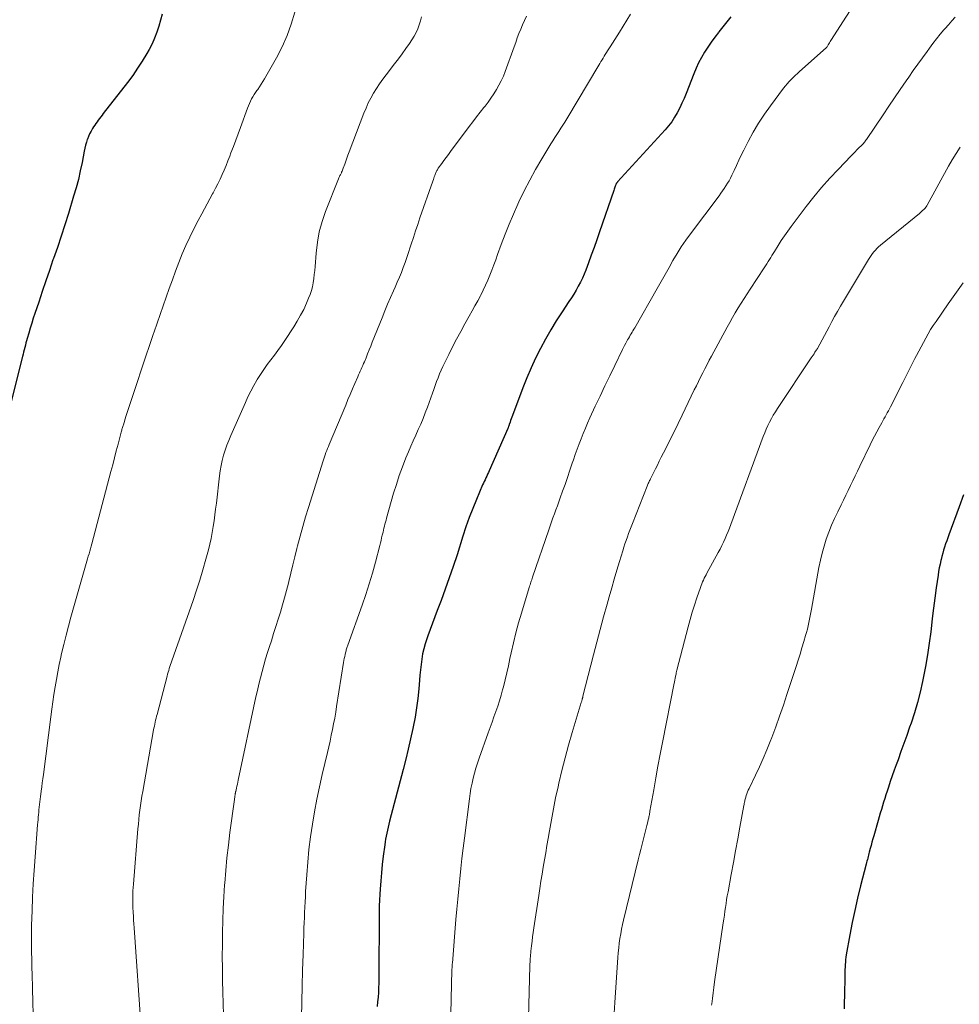
# Model space of a CAD drawing. Units: feet. Extents: x 1930000 to 1935032, y 515000 to 520000.
# Drawn here: x 1930371 to 1930500, y 517360 to 517495 of the extents above; entities that cross this region are included whole.
import ezdxf

# ---------------------------------------------------------------- set-up
doc = ezdxf.new("R2010")
doc.units = ezdxf.units.FT
doc.header["$LTSCALE"] = 100
doc.header["$MEASUREMENT"] = 0
doc.layers.add('CONTOUR INDEX', color=32, linetype='Continuous', lineweight=25)
doc.layers.add('CONTOUR INTERMEDIATE', color=40, linetype='Continuous', lineweight=15)

msp = doc.modelspace()

# ---------------------------------------------------------------- linework, layer by layer
at = {"layer": 'CONTOUR INDEX', "flags": 128}
for points, elevation in [([(1930390.34, 517495.98), (1930390.1, 517495.15), (1930389.87, 517494.31), (1930389.61, 517493.48), (1930389.31, 517492.67), (1930388.95, 517491.89), (1930388.55, 517491.12), (1930388.23, 517490.56), (1930387.61, 517489.53), (1930386.97, 517488.53), (1930386.29, 517487.55), (1930385.58, 517486.59), (1930382.24, 517482.29), (1930382.07, 517482.06), (1930381.9, 517481.84), (1930381.73, 517481.61), (1930381.56, 517481.39), (1930381.39, 517481.16), (1930381.23, 517480.93), (1930381.07, 517480.7), (1930380.92, 517480.46), (1930380.78, 517480.24), (1930380.57, 517479.89), (1930380.37, 517479.53), (1930380.21, 517479.15), (1930380.06, 517478.77), (1930380.05, 517478.75), (1930379.92, 517478.35), (1930379.8, 517477.95), (1930379.7, 517477.54), (1930379.61, 517477.12), (1930379.33, 517475.59), (1930379.08, 517474.41), (1930378.82, 517473.24), (1930378.51, 517472.08), (1930378.17, 517470.92), (1930377.44, 517468.56), (1930376.95, 517467), (1930376.45, 517465.45), (1930375.93, 517463.9), (1930375.4, 517462.36), (1930375.33, 517462.17), (1930374.83, 517460.73), (1930374.34, 517459.28), (1930373.85, 517457.83), (1930373.36, 517456.37), (1930372.84, 517454.81), (1930372.62, 517454.14), (1930372.4, 517453.46), (1930372.2, 517452.79), (1930372, 517452.11), (1930371.79, 517451.37), (1930371.7, 517451.06), (1930371.61, 517450.75), (1930371.53, 517450.43), (1930371.45, 517450.12), (1930371.37, 517449.81), (1930371.29, 517449.5), (1930371.21, 517449.19), (1930371.14, 517448.87), (1930369.3, 517441.6)], 960), ([(1930468.54, 517495.62), (1930468.01, 517494.92), (1930467.46, 517494.23), (1930466.91, 517493.53), (1930466.84, 517493.45), (1930466.34, 517492.79), (1930465.84, 517492.13), (1930465.38, 517491.44), (1930464.93, 517490.74), (1930464.51, 517490.03), (1930464.12, 517489.3), (1930463.78, 517488.55), (1930463.45, 517487.78), (1930462.4, 517485.06), (1930462.12, 517484.39), (1930461.83, 517483.72), (1930461.52, 517483.07), (1930461.18, 517482.42), (1930460.82, 517481.79), (1930460.42, 517481.18), (1930459.98, 517480.61), (1930459.51, 517480.05), (1930452.99, 517472.92), (1930452.95, 517472.87), (1930452.92, 517472.83), (1930452.88, 517472.78), (1930452.85, 517472.73), (1930452.82, 517472.68), (1930452.79, 517472.62), (1930452.76, 517472.57), (1930452.74, 517472.51), (1930452.67, 517472.33), (1930452.62, 517472.18), (1930452.56, 517472.03), (1930452.51, 517471.88), (1930452.46, 517471.73), (1930450.5, 517466.02), (1930450.13, 517464.95), (1930449.75, 517463.88), (1930449.36, 517462.81), (1930448.97, 517461.75), (1930448.61, 517460.77), (1930448.38, 517460.2), (1930448.14, 517459.64), (1930447.87, 517459.09), (1930447.58, 517458.55), (1930447.27, 517458.01), (1930446.95, 517457.48), (1930446.63, 517456.96), (1930446.29, 517456.45), (1930445.35, 517455.04), (1930444.55, 517453.81), (1930443.79, 517452.56), (1930443.07, 517451.28), (1930442.38, 517450), (1930442.36, 517449.97), (1930441.71, 517448.65), (1930441.09, 517447.31), (1930440.51, 517445.96), (1930439.96, 517444.59), (1930438.52, 517440.78), (1930438.44, 517440.55), (1930438.35, 517440.32), (1930438.27, 517440.09), (1930438.2, 517439.86), (1930438.09, 517439.53), (1930438.06, 517439.46), (1930438.04, 517439.4), (1930438.02, 517439.33), (1930437.99, 517439.26), (1930437.97, 517439.19), (1930437.94, 517439.13), (1930437.91, 517439.06), (1930437.89, 517439), (1930435.32, 517433.17), (1930435.21, 517432.92), (1930435.1, 517432.68), (1930434.99, 517432.43), (1930434.87, 517432.19), (1930434.75, 517431.94), (1930434.64, 517431.7), (1930434.53, 517431.45), (1930434.42, 517431.21), (1930433.57, 517429.23), (1930433.06, 517427.99), (1930432.58, 517426.73), (1930432.13, 517425.47), (1930431.71, 517424.19), (1930430.9, 517421.61), (1930430.38, 517420.02), (1930429.84, 517418.44), (1930429.28, 517416.87), (1930428.7, 517415.31), (1930428.17, 517413.93), (1930427.84, 517413.06), (1930427.51, 517412.19), (1930427.19, 517411.32), (1930426.88, 517410.45), (1930426.74, 517410.07), (1930426.52, 517409.38), (1930426.32, 517408.68), (1930426.17, 517407.97), (1930426.05, 517407.25), (1930425.96, 517406.52), (1930425.87, 517405.8), (1930425.8, 517405.07), (1930425.73, 517404.34), (1930425.64, 517403.17), (1930425.5, 517401.86), (1930425.34, 517400.55), (1930425.12, 517399.26), (1930424.87, 517397.96), (1930424.82, 517397.71), (1930424.51, 517396.3), (1930424.18, 517394.89), (1930423.84, 517393.49), (1930423.48, 517392.09), (1930421.61, 517384.95), (1930421.5, 517384.54), (1930421.41, 517384.14), (1930421.32, 517383.73), (1930421.23, 517383.33), (1930421.15, 517382.92), (1930421.07, 517382.51), (1930421.01, 517382.1), (1930420.95, 517381.69), (1930420.75, 517380.13), (1930420.61, 517379), (1930420.49, 517377.87), (1930420.4, 517376.74), (1930420.32, 517375.6), (1930420.28, 517374.92), (1930420.24, 517374.12), (1930420.21, 517373.33), (1930420.19, 517372.54), (1930420.18, 517371.74), (1930420.15, 517363.98), (1930420.15, 517363.34), (1930420.13, 517362.69), (1930420.11, 517362.05), (1930420.08, 517361.41), (1930420.03, 517360.77), (1930419.98, 517360.13), (1930419.92, 517359.49)], 940), ([(1930500.55, 517429.86), (1930499.95, 517428.2), (1930498.55, 517424.36), (1930498.4, 517423.94), (1930498.25, 517423.52), (1930498.1, 517423.1), (1930497.96, 517422.67), (1930497.82, 517422.25), (1930497.7, 517421.82), (1930497.58, 517421.39), (1930497.47, 517420.96), (1930497.44, 517420.83), (1930497.33, 517420.33), (1930497.22, 517419.83), (1930497.13, 517419.32), (1930497.05, 517418.82), (1930496.8, 517417.04), (1930496.6, 517415.64), (1930496.42, 517414.25), (1930496.25, 517412.85), (1930496.09, 517411.44), (1930496.05, 517411.03), (1930495.85, 517409.43), (1930495.62, 517407.83), (1930495.34, 517406.24), (1930495.03, 517404.65), (1930494.93, 517404.17), (1930494.6, 517402.72), (1930494.23, 517401.29), (1930493.8, 517399.87), (1930493.34, 517398.46), (1930493.14, 517397.89), (1930492.75, 517396.77), (1930492.35, 517395.65), (1930491.96, 517394.54), (1930491.55, 517393.42), (1930491.3, 517392.73), (1930491.03, 517391.96), (1930490.76, 517391.19), (1930490.49, 517390.42), (1930490.23, 517389.65), (1930490.05, 517389.1), (1930489.88, 517388.6), (1930489.72, 517388.09), (1930489.56, 517387.59), (1930489.41, 517387.08), (1930489.26, 517386.57), (1930489.11, 517386.07), (1930488.97, 517385.56), (1930488.82, 517385.05), (1930488.22, 517382.97), (1930488.09, 517382.52), (1930487.97, 517382.08), (1930487.84, 517381.64), (1930487.72, 517381.2), (1930487.6, 517380.72), (1930487.54, 517380.52), (1930487.49, 517380.31), (1930487.43, 517380.1), (1930487.38, 517379.89), (1930487.33, 517379.68), (1930487.28, 517379.47), (1930487.23, 517379.26), (1930487.17, 517379.05), (1930486.4, 517376.06), (1930485.99, 517374.38), (1930485.6, 517372.7), (1930485.25, 517371.01), (1930484.93, 517369.31), (1930484.44, 517366.57), (1930484.38, 517366.24), (1930484.34, 517365.91), (1930484.31, 517365.57), (1930484.28, 517365.23), (1930484.27, 517364.89), (1930484.25, 517364.55), (1930484.24, 517364.22), (1930484.24, 517363.88), (1930484.22, 517362.76), (1930484.21, 517361.86), (1930484.19, 517360.96), (1930484.16, 517360.07), (1930484.13, 517359.17)], 920)]:
    msp.add_lwpolyline(points, dxfattribs=dict(at, elevation=elevation))
at = {"layer": 'CONTOUR INTERMEDIATE', "flags": 128}
for points, elevation in [([(1930486.62, 517499.09), (1930482.33, 517492.34), (1930482.24, 517492.2), (1930482.14, 517492.05), (1930482.05, 517491.9), (1930481.95, 517491.75), (1930481.79, 517491.49), (1930481.77, 517491.47), (1930481.76, 517491.46), (1930481.75, 517491.44), (1930481.74, 517491.42), (1930481.68, 517491.36), (1930478, 517488.08), (1930477.71, 517487.81), (1930477.42, 517487.54), (1930477.13, 517487.27), (1930476.85, 517486.99), (1930476.58, 517486.7), (1930476.32, 517486.4), (1930476.07, 517486.1), (1930475.82, 517485.78), (1930474.01, 517483.37), (1930473.17, 517482.2), (1930472.37, 517480.99), (1930471.64, 517479.74), (1930470.95, 517478.47), (1930470.35, 517477.28), (1930470, 517476.58), (1930469.66, 517475.88), (1930469.32, 517475.18), (1930469, 517474.47), (1930468.7, 517473.81), (1930468.52, 517473.43), (1930468.32, 517473.07), (1930468.11, 517472.71), (1930467.89, 517472.36), (1930467.66, 517472.01), (1930467.42, 517471.67), (1930467.18, 517471.34), (1930466.93, 517471), (1930463.01, 517465.78), (1930462.36, 517464.89), (1930461.74, 517463.98), (1930461.16, 517463.04), (1930460.6, 517462.09), (1930460.06, 517461.12), (1930459.51, 517460.16), (1930458.97, 517459.2), (1930458.42, 517458.24), (1930455.35, 517452.84), (1930455.23, 517452.63), (1930455.1, 517452.42), (1930454.98, 517452.21), (1930454.85, 517452.01), (1930454.72, 517451.8), (1930454.6, 517451.59), (1930454.47, 517451.38), (1930454.35, 517451.17), (1930454.27, 517451.01), (1930454.11, 517450.72), (1930453.95, 517450.42), (1930453.8, 517450.13), (1930453.65, 517449.83), (1930452.58, 517447.64), (1930451.9, 517446.24), (1930451.23, 517444.84), (1930450.57, 517443.44), (1930449.91, 517442.03), (1930449.18, 517440.44), (1930448.86, 517439.73), (1930448.55, 517439.02), (1930448.26, 517438.3), (1930447.97, 517437.58), (1930447.69, 517436.86), (1930447.42, 517436.13), (1930447.16, 517435.4), (1930446.91, 517434.67), (1930446.75, 517434.2), (1930446.43, 517433.23), (1930446.09, 517432.26), (1930445.76, 517431.3), (1930445.41, 517430.34), (1930445.09, 517429.44), (1930444.89, 517428.89), (1930444.7, 517428.35), (1930444.49, 517427.8), (1930444.29, 517427.25), (1930444.09, 517426.71), (1930443.89, 517426.16), (1930443.7, 517425.61), (1930443.51, 517425.06), (1930441.29, 517418.53), (1930441.23, 517418.35), (1930441.17, 517418.17), (1930441.11, 517417.99), (1930441.05, 517417.82), (1930440.99, 517417.64), (1930440.94, 517417.46), (1930440.88, 517417.28), (1930440.82, 517417.1), (1930439.76, 517413.6), (1930439.36, 517412.25), (1930438.99, 517410.88), (1930438.66, 517409.51), (1930438.34, 517408.14), (1930438.17, 517407.32), (1930437.96, 517406.35), (1930437.74, 517405.38), (1930437.51, 517404.41), (1930437.27, 517403.45), (1930437.16, 517403.04), (1930436.96, 517402.29), (1930436.74, 517401.54), (1930436.5, 517400.79), (1930436.25, 517400.05), (1930435.98, 517399.32), (1930435.72, 517398.58), (1930435.45, 517397.84), (1930435.19, 517397.11), (1930433.94, 517393.61), (1930433.71, 517392.93), (1930433.5, 517392.25), (1930433.3, 517391.56), (1930433.12, 517390.87), (1930432.96, 517390.17), (1930432.82, 517389.46), (1930432.7, 517388.76), (1930432.6, 517388.05), (1930431.91, 517382.64), (1930431.73, 517381.24), (1930431.57, 517379.85), (1930431.41, 517378.45), (1930431.27, 517377.05), (1930431.13, 517375.65), (1930431, 517374.25), (1930430.87, 517372.85), (1930430.75, 517371.45), (1930430.26, 517365.44), (1930430.25, 517365.35), (1930430.24, 517365.26), (1930430.23, 517365.16), (1930430.23, 517365.07), (1930430.22, 517365.03), (1930430.22, 517364.95), (1930430.21, 517364.88), (1930430.21, 517364.81), (1930430.21, 517364.74), (1930430.2, 517364.67), (1930430.2, 517364.59), (1930430.2, 517364.52), (1930430.2, 517364.45), (1930429.76, 517346.65)], 936), ([(1930408.57, 517496.23), (1930408.1, 517494.61), (1930407.54, 517493.02), (1930406.85, 517491.48), (1930406.07, 517489.98), (1930404.41, 517487.07), (1930404.19, 517486.7), (1930403.96, 517486.34), (1930403.73, 517485.98), (1930403.48, 517485.62), (1930403.38, 517485.49), (1930403.18, 517485.2), (1930403, 517484.91), (1930402.82, 517484.61), (1930402.65, 517484.31), (1930402.5, 517484), (1930402.35, 517483.69), (1930402.22, 517483.37), (1930402.09, 517483.05), (1930401.12, 517480.38), (1930400.79, 517479.51), (1930400.47, 517478.63), (1930400.14, 517477.76), (1930399.81, 517476.9), (1930399.64, 517476.45), (1930399.39, 517475.8), (1930399.13, 517475.17), (1930398.86, 517474.53), (1930398.59, 517473.9), (1930398.31, 517473.27), (1930398.01, 517472.65), (1930397.7, 517472.03), (1930397.38, 517471.42), (1930397.29, 517471.26), (1930396.92, 517470.58), (1930396.54, 517469.89), (1930396.17, 517469.21), (1930395.79, 517468.52), (1930395.28, 517467.58), (1930394.69, 517466.45), (1930394.13, 517465.32), (1930393.61, 517464.17), (1930393.11, 517463), (1930392.65, 517461.82), (1930392.19, 517460.64), (1930391.76, 517459.45), (1930391.33, 517458.25), (1930389.26, 517452.29), (1930389.12, 517451.89), (1930388.98, 517451.48), (1930388.84, 517451.08), (1930388.7, 517450.68), (1930388.56, 517450.27), (1930388.42, 517449.87), (1930388.28, 517449.47), (1930388.15, 517449.06), (1930386.28, 517443.4), (1930386.05, 517442.71), (1930385.82, 517442.01), (1930385.6, 517441.32), (1930385.37, 517440.63), (1930385.01, 517439.5), (1930384.97, 517439.38), (1930384.93, 517439.25), (1930384.89, 517439.12), (1930384.85, 517439), (1930384.82, 517438.87), (1930384.78, 517438.74), (1930384.75, 517438.61), (1930384.71, 517438.48), (1930384.28, 517436.84), (1930384.03, 517435.9), (1930383.79, 517434.95), (1930383.54, 517434), (1930383.29, 517433.05), (1930380.67, 517423.12), (1930380.58, 517422.78), (1930380.48, 517422.44), (1930380.39, 517422.1), (1930380.29, 517421.75), (1930380.18, 517421.41), (1930380.08, 517421.07), (1930379.99, 517420.73), (1930379.89, 517420.39), (1930377.8, 517413.05), (1930377.46, 517411.8), (1930377.13, 517410.55), (1930376.82, 517409.29), (1930376.52, 517408.03), (1930376.41, 517407.54), (1930376.19, 517406.52), (1930375.98, 517405.5), (1930375.8, 517404.47), (1930375.62, 517403.44), (1930375.46, 517402.41), (1930375.31, 517401.38), (1930375.16, 517400.35), (1930375.02, 517399.32), (1930374.01, 517391.38), (1930373.93, 517390.81), (1930373.86, 517390.25), (1930373.78, 517389.68), (1930373.7, 517389.11), (1930373.64, 517388.7), (1930373.59, 517388.34), (1930373.55, 517387.98), (1930373.5, 517387.62), (1930373.46, 517387.26), (1930373.46, 517387.24), (1930373.42, 517386.89), (1930373.39, 517386.54), (1930373.36, 517386.2), (1930373.33, 517385.85), (1930373.3, 517385.5), (1930373.27, 517385.16), (1930373.24, 517384.81), (1930373.21, 517384.46), (1930372.86, 517380.05), (1930372.72, 517378.2), (1930372.61, 517376.34), (1930372.52, 517374.49), (1930372.45, 517372.63), (1930372.39, 517370.66), (1930372.37, 517369.78), (1930372.36, 517368.91), (1930372.37, 517368.04), (1930372.38, 517367.17), (1930372.39, 517366.83), (1930372.4, 517366.13), (1930372.42, 517365.42), (1930372.43, 517364.72), (1930372.45, 517364.01), (1930372.5, 517361.89), (1930372.54, 517360.13), (1930372.59, 517358.37)], 956), ([(1930454.78, 517495.99), (1930453.25, 517493.52), (1930452.92, 517493), (1930452.6, 517492.49), (1930452.27, 517491.97), (1930451.95, 517491.46), (1930451.6, 517490.92), (1930451.45, 517490.68), (1930451.29, 517490.43), (1930451.14, 517490.19), (1930450.99, 517489.94), (1930450.84, 517489.7), (1930450.69, 517489.45), (1930450.54, 517489.21), (1930450.4, 517488.96), (1930445.98, 517481.57), (1930445.71, 517481.13), (1930445.45, 517480.7), (1930445.18, 517480.28), (1930444.9, 517479.85), (1930444.62, 517479.43), (1930444.35, 517479), (1930444.08, 517478.57), (1930443.81, 517478.14), (1930442.55, 517476.07), (1930441.71, 517474.63), (1930440.9, 517473.16), (1930440.14, 517471.67), (1930439.41, 517470.16), (1930439.26, 517469.84), (1930438.65, 517468.47), (1930438.07, 517467.09), (1930437.51, 517465.7), (1930436.99, 517464.3), (1930436.48, 517462.9), (1930436.22, 517462.19), (1930435.95, 517461.48), (1930435.69, 517460.78), (1930435.41, 517460.07), (1930435.13, 517459.37), (1930434.83, 517458.68), (1930434.5, 517458), (1930434.16, 517457.33), (1930434.12, 517457.25), (1930433.75, 517456.55), (1930433.37, 517455.84), (1930432.98, 517455.15), (1930432.59, 517454.45), (1930431.98, 517453.36), (1930431.4, 517452.32), (1930430.83, 517451.28), (1930430.28, 517450.22), (1930429.75, 517449.16), (1930429.2, 517448.04), (1930428.95, 517447.53), (1930428.72, 517447.01), (1930428.5, 517446.49), (1930428.29, 517445.96), (1930428.09, 517445.43), (1930427.89, 517444.9), (1930427.7, 517444.36), (1930427.51, 517443.83), (1930426.82, 517441.9), (1930426.53, 517441.12), (1930426.22, 517440.34), (1930425.9, 517439.58), (1930425.56, 517438.82), (1930425.22, 517438.06), (1930424.88, 517437.3), (1930424.55, 517436.53), (1930424.23, 517435.77), (1930423.88, 517434.93), (1930423.4, 517433.73), (1930422.96, 517432.52), (1930422.56, 517431.3), (1930422.18, 517430.07), (1930421.21, 517426.65), (1930421.14, 517426.38), (1930421.06, 517426.1), (1930420.99, 517425.82), (1930420.92, 517425.55), (1930420.85, 517425.27), (1930420.78, 517424.99), (1930420.72, 517424.72), (1930420.65, 517424.44), (1930420.62, 517424.29), (1930420.53, 517423.93), (1930420.45, 517423.58), (1930420.36, 517423.23), (1930420.27, 517422.88), (1930419.67, 517420.58), (1930419.27, 517419.09), (1930418.83, 517417.61), (1930418.36, 517416.14), (1930417.85, 517414.67), (1930415.89, 517409.19), (1930415.84, 517409.06), (1930415.8, 517408.93), (1930415.75, 517408.8), (1930415.71, 517408.67), (1930415.67, 517408.54), (1930415.63, 517408.4), (1930415.59, 517408.27), (1930415.56, 517408.14), (1930415.5, 517407.87), (1930415.45, 517407.61), (1930415.39, 517407.34), (1930415.35, 517407.07), (1930415.3, 517406.81), (1930414.34, 517400.73), (1930414.21, 517399.94), (1930414.07, 517399.15), (1930413.92, 517398.35), (1930413.77, 517397.56), (1930413.6, 517396.78), (1930413.43, 517395.99), (1930413.25, 517395.2), (1930413.07, 517394.42), (1930412.35, 517391.4), (1930411.97, 517389.69), (1930411.61, 517387.98), (1930411.29, 517386.27), (1930411, 517384.54), (1930410.75, 517382.81), (1930410.53, 517381.08), (1930410.36, 517379.34), (1930410.23, 517377.6), (1930410.08, 517375.28), (1930410.04, 517374.57), (1930410, 517373.85), (1930409.96, 517373.14), (1930409.93, 517372.42), (1930409.9, 517371.71), (1930409.87, 517370.99), (1930409.85, 517370.28), (1930409.82, 517369.57), (1930409.73, 517366.64), (1930409.66, 517364.47), (1930409.61, 517362.29), (1930409.56, 517360.11), (1930409.53, 517357.94)], 944), ([(1930426.03, 517495.6), (1930425.88, 517495.04), (1930425.71, 517494.49), (1930425.51, 517493.96), (1930425.28, 517493.44), (1930425, 517492.94), (1930424.7, 517492.45), (1930424.37, 517491.96), (1930423.87, 517491.25), (1930423.37, 517490.54), (1930422.85, 517489.84), (1930422.32, 517489.15), (1930421.14, 517487.65), (1930420.68, 517487.03), (1930420.24, 517486.41), (1930419.82, 517485.76), (1930419.42, 517485.11), (1930419.04, 517484.44), (1930418.69, 517483.76), (1930418.38, 517483.06), (1930418.09, 517482.35), (1930416.06, 517477.02), (1930415.9, 517476.6), (1930415.75, 517476.19), (1930415.6, 517475.77), (1930415.45, 517475.35), (1930415.25, 517474.79), (1930415.2, 517474.65), (1930415.15, 517474.51), (1930415.09, 517474.37), (1930415.03, 517474.23), (1930415, 517474.17), (1930414.95, 517474.07), (1930414.9, 517473.96), (1930414.85, 517473.86), (1930414.8, 517473.76), (1930414.74, 517473.66), (1930414.69, 517473.56), (1930414.64, 517473.45), (1930414.6, 517473.34), (1930412.83, 517468.85), (1930412.35, 517467.46), (1930411.95, 517466.04), (1930411.69, 517464.59), (1930411.51, 517463.12), (1930411.38, 517461.28), (1930411.33, 517460.72), (1930411.27, 517460.16), (1930411.19, 517459.6), (1930411.11, 517459.04), (1930411, 517458.49), (1930410.87, 517457.95), (1930410.69, 517457.41), (1930410.49, 517456.89), (1930410.2, 517456.22), (1930409.81, 517455.37), (1930409.39, 517454.55), (1930408.93, 517453.74), (1930408.44, 517452.95), (1930407.21, 517451.08), (1930406.75, 517450.4), (1930406.27, 517449.73), (1930405.78, 517449.07), (1930405.28, 517448.42), (1930404.78, 517447.77), (1930404.31, 517447.11), (1930403.86, 517446.42), (1930403.43, 517445.73), (1930403.37, 517445.64), (1930402.95, 517444.88), (1930402.54, 517444.12), (1930402.15, 517443.34), (1930401.79, 517442.55), (1930399.79, 517438.02), (1930399.51, 517437.35), (1930399.25, 517436.68), (1930399.02, 517435.99), (1930398.8, 517435.3), (1930398.62, 517434.6), (1930398.46, 517433.9), (1930398.34, 517433.18), (1930398.24, 517432.47), (1930397.8, 517428.71), (1930397.7, 517427.9), (1930397.6, 517427.09), (1930397.49, 517426.28), (1930397.37, 517425.48), (1930397.23, 517424.67), (1930397.08, 517423.87), (1930396.9, 517423.08), (1930396.7, 517422.29), (1930396.35, 517420.99), (1930395.95, 517419.56), (1930395.53, 517418.14), (1930395.07, 517416.72), (1930394.59, 517415.31), (1930391.68, 517407.02), (1930391.59, 517406.76), (1930391.5, 517406.5), (1930391.41, 517406.23), (1930391.33, 517405.97), (1930391.24, 517405.71), (1930391.17, 517405.44), (1930391.09, 517405.18), (1930391.02, 517404.91), (1930389.64, 517399.66), (1930389.57, 517399.4), (1930389.51, 517399.13), (1930389.45, 517398.86), (1930389.38, 517398.59), (1930389.33, 517398.32), (1930389.27, 517398.05), (1930389.22, 517397.78), (1930389.17, 517397.51), (1930387.67, 517389.04), (1930387.56, 517388.4), (1930387.46, 517387.76), (1930387.37, 517387.12), (1930387.28, 517386.48), (1930387.2, 517385.84), (1930387.13, 517385.19), (1930387.07, 517384.55), (1930387.01, 517383.9), (1930386.39, 517376.31), (1930386.35, 517375.84), (1930386.33, 517375.36), (1930386.31, 517374.89), (1930386.3, 517374.41), (1930386.3, 517373.94), (1930386.31, 517373.47), (1930386.33, 517372.99), (1930386.35, 517372.52), (1930386.36, 517372.41), (1930386.39, 517371.88), (1930386.42, 517371.35), (1930386.46, 517370.83), (1930386.49, 517370.3), (1930387.45, 517356.44)], 952), ([(1930440.44, 517495.68), (1930440.16, 517495.1), (1930439.9, 517494.51), (1930439.66, 517493.92), (1930439.42, 517493.31), (1930439.19, 517492.71), (1930438.97, 517492.1), (1930438.75, 517491.5), (1930437.52, 517488.07), (1930437.27, 517487.43), (1930436.99, 517486.8), (1930436.67, 517486.19), (1930436.33, 517485.59), (1930435.96, 517485), (1930435.57, 517484.43), (1930435.17, 517483.87), (1930434.75, 517483.32), (1930434.59, 517483.12), (1930434.08, 517482.48), (1930433.58, 517481.83), (1930433.08, 517481.18), (1930432.59, 517480.52), (1930430.02, 517477.08), (1930429.71, 517476.66), (1930429.41, 517476.25), (1930429.1, 517475.83), (1930428.79, 517475.42), (1930428.32, 517474.77), (1930428.25, 517474.68), (1930428.19, 517474.58), (1930428.13, 517474.48), (1930428.07, 517474.37), (1930428.02, 517474.27), (1930427.97, 517474.16), (1930427.93, 517474.05), (1930427.89, 517473.94), (1930427.83, 517473.78), (1930427.77, 517473.59), (1930427.7, 517473.4), (1930427.64, 517473.21), (1930427.57, 517473.02), (1930425.8, 517467.96), (1930425.49, 517467.06), (1930425.18, 517466.15), (1930424.89, 517465.24), (1930424.6, 517464.33), (1930424.46, 517463.91), (1930424.24, 517463.21), (1930424.01, 517462.52), (1930423.76, 517461.83), (1930423.51, 517461.14), (1930423.24, 517460.46), (1930422.97, 517459.78), (1930422.68, 517459.11), (1930422.39, 517458.44), (1930422.16, 517457.93), (1930421.75, 517457.01), (1930421.35, 517456.08), (1930420.97, 517455.15), (1930420.59, 517454.22), (1930419.25, 517450.85), (1930419.03, 517450.32), (1930418.82, 517449.78), (1930418.6, 517449.24), (1930418.38, 517448.71), (1930418.15, 517448.16), (1930418.05, 517447.9), (1930417.94, 517447.64), (1930417.82, 517447.38), (1930417.71, 517447.13), (1930417.59, 517446.87), (1930417.48, 517446.62), (1930417.37, 517446.36), (1930417.26, 517446.11), (1930416.84, 517445.15), (1930416.53, 517444.42), (1930416.22, 517443.68), (1930415.9, 517442.95), (1930415.6, 517442.21), (1930413.32, 517436.78), (1930413.2, 517436.5), (1930413.09, 517436.22), (1930412.98, 517435.94), (1930412.87, 517435.66), (1930412.77, 517435.38), (1930412.67, 517435.09), (1930412.57, 517434.81), (1930412.48, 517434.52), (1930410.47, 517428.12), (1930410.07, 517426.81), (1930409.69, 517425.5), (1930409.32, 517424.19), (1930408.98, 517422.86), (1930408.88, 517422.47), (1930408.59, 517421.34), (1930408.31, 517420.22), (1930408.03, 517419.09), (1930407.76, 517417.95), (1930407.7, 517417.7), (1930407.45, 517416.7), (1930407.19, 517415.7), (1930406.91, 517414.71), (1930406.62, 517413.72), (1930406.31, 517412.74), (1930406, 517411.75), (1930405.68, 517410.77), (1930405.36, 517409.79), (1930405.1, 517409), (1930404.83, 517408.15), (1930404.57, 517407.29), (1930404.32, 517406.43), (1930404.08, 517405.56), (1930403.86, 517404.7), (1930403.64, 517403.82), (1930403.44, 517402.95), (1930403.25, 517402.07), (1930400.81, 517390.59), (1930400.75, 517390.31), (1930400.69, 517390.04), (1930400.63, 517389.76), (1930400.56, 517389.49), (1930400.46, 517389.06), (1930400.45, 517389), (1930400.44, 517388.93), (1930400.42, 517388.87), (1930400.41, 517388.81), (1930400.4, 517388.75), (1930400.39, 517388.69), (1930400.38, 517388.63), (1930400.37, 517388.56), (1930400.35, 517388.44), (1930400.34, 517388.32), (1930400.32, 517388.2), (1930400.3, 517388.08), (1930400.29, 517387.96), (1930399.67, 517383.42), (1930399.45, 517381.68), (1930399.26, 517379.93), (1930399.09, 517378.18), (1930398.95, 517376.43), (1930398.93, 517376.21), (1930398.83, 517374.57), (1930398.74, 517372.93), (1930398.68, 517371.29), (1930398.64, 517369.65), (1930398.64, 517369.6), (1930398.63, 517367.98), (1930398.62, 517366.36), (1930398.64, 517364.74), (1930398.66, 517363.13), (1930398.66, 517363.03), (1930398.7, 517361.46), (1930398.74, 517359.89), (1930398.8, 517358.32)], 948), ([(1930499.4, 517495.56), (1930498.93, 517495.05), (1930498.48, 517494.53), (1930498.03, 517494.01), (1930497.87, 517493.83), (1930497.36, 517493.21), (1930496.85, 517492.59), (1930496.35, 517491.95), (1930495.87, 517491.31), (1930495.54, 517490.86), (1930494.9, 517489.99), (1930494.26, 517489.11), (1930493.64, 517488.22), (1930493.02, 517487.33), (1930492.65, 517486.8), (1930491.86, 517485.63), (1930491.06, 517484.47), (1930490.27, 517483.3), (1930489.49, 517482.13), (1930487.21, 517478.75), (1930487.13, 517478.63), (1930487.05, 517478.52), (1930486.97, 517478.41), (1930486.88, 517478.31), (1930486.8, 517478.2), (1930486.71, 517478.1), (1930486.61, 517478), (1930486.52, 517477.9), (1930486.17, 517477.57), (1930485.9, 517477.3), (1930485.64, 517477.04), (1930485.37, 517476.77), (1930485.11, 517476.5), (1930483.3, 517474.63), (1930482.15, 517473.4), (1930481.04, 517472.15), (1930479.98, 517470.86), (1930478.94, 517469.54), (1930476.87, 517466.79), (1930476.39, 517466.14), (1930475.93, 517465.49), (1930475.49, 517464.82), (1930475.06, 517464.14), (1930474.56, 517463.34), (1930474.38, 517463.06), (1930474.21, 517462.78), (1930474.04, 517462.49), (1930473.86, 517462.21), (1930473.69, 517461.93), (1930473.51, 517461.65), (1930473.33, 517461.37), (1930473.15, 517461.09), (1930471.22, 517458.15), (1930470.8, 517457.51), (1930470.38, 517456.86), (1930469.97, 517456.21), (1930469.57, 517455.56), (1930469.17, 517454.9), (1930468.78, 517454.24), (1930468.4, 517453.57), (1930468.03, 517452.9), (1930465.89, 517448.93), (1930465.59, 517448.36), (1930465.28, 517447.78), (1930464.98, 517447.2), (1930464.69, 517446.62), (1930464.39, 517446.04), (1930464.1, 517445.46), (1930463.82, 517444.87), (1930463.53, 517444.29), (1930461.86, 517440.83), (1930461.3, 517439.68), (1930460.74, 517438.53), (1930460.17, 517437.38), (1930459.6, 517436.24), (1930458.99, 517435.02), (1930458.72, 517434.49), (1930458.45, 517433.95), (1930458.18, 517433.42), (1930457.91, 517432.89), (1930457.5, 517432.07), (1930457.44, 517431.94), (1930457.38, 517431.82), (1930457.32, 517431.69), (1930457.26, 517431.56), (1930457.2, 517431.43), (1930457.15, 517431.31), (1930457.1, 517431.18), (1930457.04, 517431.04), (1930455.02, 517425.93), (1930454.84, 517425.46), (1930454.67, 517425), (1930454.49, 517424.53), (1930454.33, 517424.06), (1930454.16, 517423.59), (1930454, 517423.12), (1930453.85, 517422.64), (1930453.7, 517422.17), (1930453.25, 517420.7), (1930452.88, 517419.49), (1930452.52, 517418.27), (1930452.17, 517417.05), (1930451.82, 517415.83), (1930451.53, 517414.8), (1930451.05, 517413.07), (1930450.58, 517411.33), (1930450.12, 517409.59), (1930449.67, 517407.84), (1930448.22, 517402.16), (1930448.21, 517402.11), (1930448.19, 517402.06), (1930448.18, 517402), (1930448.17, 517401.95), (1930448.16, 517401.89), (1930448.14, 517401.84), (1930448.13, 517401.79), (1930448.11, 517401.73), (1930448.09, 517401.66), (1930448.07, 517401.57), (1930448.05, 517401.48), (1930448.02, 517401.39), (1930447.99, 517401.3), (1930446.74, 517397.17), (1930446.23, 517395.44), (1930445.75, 517393.7), (1930445.32, 517391.95), (1930444.9, 517390.2), (1930444.79, 517389.69), (1930444.46, 517388.18), (1930444.15, 517386.68), (1930443.87, 517385.17), (1930443.6, 517383.65), (1930443.42, 517382.58), (1930443.25, 517381.6), (1930443.09, 517380.62), (1930442.92, 517379.64), (1930442.76, 517378.66), (1930442.59, 517377.67), (1930442.44, 517376.69), (1930442.28, 517375.71), (1930442.13, 517374.72), (1930441.47, 517370.27), (1930441.38, 517369.66), (1930441.3, 517369.05), (1930441.22, 517368.44), (1930441.14, 517367.82), (1930441.06, 517367.1), (1930441.03, 517366.85), (1930441.01, 517366.6), (1930440.99, 517366.34), (1930440.97, 517366.09), (1930440.95, 517365.84), (1930440.94, 517365.58), (1930440.93, 517365.33), (1930440.92, 517365.07), (1930440.37, 517343.65)], 932), ([(1930500.11, 517477.67), (1930499.54, 517476.82), (1930499.01, 517475.95), (1930498.5, 517475.07), (1930495.54, 517469.68), (1930495.51, 517469.63), (1930495.48, 517469.58), (1930495.45, 517469.53), (1930495.42, 517469.48), (1930495.39, 517469.44), (1930495.35, 517469.39), (1930495.32, 517469.35), (1930495.28, 517469.31), (1930495.08, 517469.11), (1930494.94, 517468.97), (1930494.79, 517468.83), (1930494.65, 517468.7), (1930494.49, 517468.57), (1930489.12, 517464.18), (1930488.88, 517463.97), (1930488.65, 517463.75), (1930488.44, 517463.52), (1930488.23, 517463.29), (1930488.03, 517463.04), (1930487.84, 517462.78), (1930487.67, 517462.52), (1930487.5, 517462.25), (1930483.64, 517455.79), (1930483.23, 517455.09), (1930482.83, 517454.39), (1930482.44, 517453.69), (1930482.06, 517452.98), (1930480.47, 517449.99), (1930480.46, 517449.98), (1930480.45, 517449.96), (1930480.44, 517449.95), (1930480.43, 517449.93), (1930480.4, 517449.87), (1930480.39, 517449.85), (1930480.38, 517449.84), (1930480.37, 517449.82), (1930480.36, 517449.81), (1930480.12, 517449.46), (1930480, 517449.27), (1930479.87, 517449.08), (1930479.74, 517448.89), (1930479.61, 517448.7), (1930474.97, 517441.75), (1930474.68, 517441.29), (1930474.4, 517440.82), (1930474.13, 517440.35), (1930473.88, 517439.87), (1930473.64, 517439.38), (1930473.42, 517438.88), (1930473.21, 517438.38), (1930473.01, 517437.87), (1930468.56, 517425.79), (1930468.37, 517425.29), (1930468.18, 517424.8), (1930467.97, 517424.31), (1930467.76, 517423.83), (1930467.54, 517423.35), (1930467.31, 517422.87), (1930467.07, 517422.4), (1930466.82, 517421.93), (1930465.27, 517419.09), (1930465.15, 517418.85), (1930465.02, 517418.61), (1930464.9, 517418.37), (1930464.79, 517418.12), (1930464.68, 517417.87), (1930464.57, 517417.62), (1930464.48, 517417.37), (1930464.38, 517417.11), (1930463.89, 517415.67), (1930463.57, 517414.68), (1930463.26, 517413.7), (1930462.98, 517412.71), (1930462.7, 517411.71), (1930461.14, 517405.72), (1930461.1, 517405.55), (1930461.06, 517405.38), (1930461.02, 517405.2), (1930460.98, 517405.03), (1930460.96, 517404.92), (1930460.93, 517404.8), (1930460.91, 517404.68), (1930460.88, 517404.56), (1930460.86, 517404.44), (1930460.84, 517404.32), (1930460.81, 517404.2), (1930460.79, 517404.08), (1930460.76, 517403.96), (1930459.15, 517395.78), (1930458.84, 517394.16), (1930458.53, 517392.53), (1930458.24, 517390.91), (1930457.95, 517389.28), (1930457.43, 517386.32), (1930457.41, 517386.17), (1930457.38, 517386.02), (1930457.35, 517385.87), (1930457.32, 517385.72), (1930457.29, 517385.58), (1930457.26, 517385.43), (1930457.23, 517385.29), (1930457.19, 517385.14), (1930457.08, 517384.71), (1930456.99, 517384.35), (1930456.9, 517383.99), (1930456.81, 517383.63), (1930456.72, 517383.27), (1930456.53, 517382.54), (1930456.34, 517381.82), (1930456.16, 517381.09), (1930455.98, 517380.37), (1930455.8, 517379.64), (1930453.8, 517371.37), (1930453.65, 517370.73), (1930453.52, 517370.1), (1930453.41, 517369.45), (1930453.3, 517368.81), (1930453.21, 517368.17), (1930453.14, 517367.52), (1930453.07, 517366.87), (1930453.02, 517366.22), (1930452.61, 517360.01), (1930452.51, 517358.55)], 928), ([(1930500.52, 517459.03), (1930499.83, 517458.07), (1930499.15, 517457.11), (1930498.47, 517456.14), (1930496.78, 517453.7), (1930496.4, 517453.14), (1930496.04, 517452.58), (1930495.7, 517452), (1930495.37, 517451.41), (1930495.05, 517450.82), (1930494.73, 517450.22), (1930494.42, 517449.63), (1930494.11, 517449.03), (1930493.88, 517448.59), (1930493.46, 517447.78), (1930493.04, 517446.96), (1930492.62, 517446.14), (1930492.21, 517445.32), (1930490.51, 517441.96), (1930490.37, 517441.68), (1930490.22, 517441.4), (1930490.08, 517441.13), (1930489.93, 517440.85), (1930489.78, 517440.58), (1930489.62, 517440.3), (1930489.47, 517440.03), (1930489.32, 517439.75), (1930488.96, 517439.12), (1930488.64, 517438.53), (1930488.32, 517437.94), (1930488.01, 517437.34), (1930487.71, 517436.74), (1930486.29, 517433.79), (1930485.97, 517433.12), (1930485.65, 517432.46), (1930485.33, 517431.79), (1930485.01, 517431.12), (1930484.69, 517430.46), (1930484.37, 517429.79), (1930484.05, 517429.13), (1930483.72, 517428.47), (1930483.25, 517427.51), (1930482.82, 517426.6), (1930482.41, 517425.67), (1930482.04, 517424.73), (1930481.69, 517423.78), (1930481.38, 517422.81), (1930481.1, 517421.84), (1930480.87, 517420.85), (1930480.67, 517419.86), (1930479.65, 517414.13), (1930479.57, 517413.67), (1930479.48, 517413.21), (1930479.39, 517412.76), (1930479.3, 517412.3), (1930479.19, 517411.84), (1930479.08, 517411.39), (1930478.96, 517410.94), (1930478.83, 517410.49), (1930478.59, 517409.66), (1930478.33, 517408.8), (1930478.07, 517407.95), (1930477.8, 517407.09), (1930477.52, 517406.23), (1930476.28, 517402.39), (1930475.78, 517400.91), (1930475.27, 517399.43), (1930474.73, 517397.96), (1930474.18, 517396.49), (1930473.97, 517395.94), (1930473.5, 517394.76), (1930473, 517393.59), (1930472.48, 517392.43), (1930471.94, 517391.28), (1930471.06, 517389.46), (1930470.95, 517389.22), (1930470.85, 517388.98), (1930470.76, 517388.74), (1930470.67, 517388.5), (1930470.6, 517388.29), (1930470.56, 517388.14), (1930470.52, 517388), (1930470.49, 517387.85), (1930470.46, 517387.71), (1930470.43, 517387.56), (1930470.41, 517387.41), (1930470.38, 517387.26), (1930470.36, 517387.12), (1930469.81, 517384.16), (1930469.52, 517382.53), (1930469.22, 517380.9), (1930468.92, 517379.27), (1930468.61, 517377.65), (1930468.17, 517375.25), (1930468.07, 517374.71), (1930467.98, 517374.18), (1930467.9, 517373.64), (1930467.82, 517373.11), (1930467.75, 517372.57), (1930467.67, 517372.04), (1930467.6, 517371.5), (1930467.52, 517370.96), (1930466.33, 517362.86), (1930466.22, 517362.1), (1930466.12, 517361.35), (1930466.03, 517360.59), (1930465.94, 517359.84), (1930465.92, 517359.64)], 924)]:
    msp.add_lwpolyline(points, dxfattribs=dict(at, elevation=elevation))

doc.saveas('drawing.dxf')
